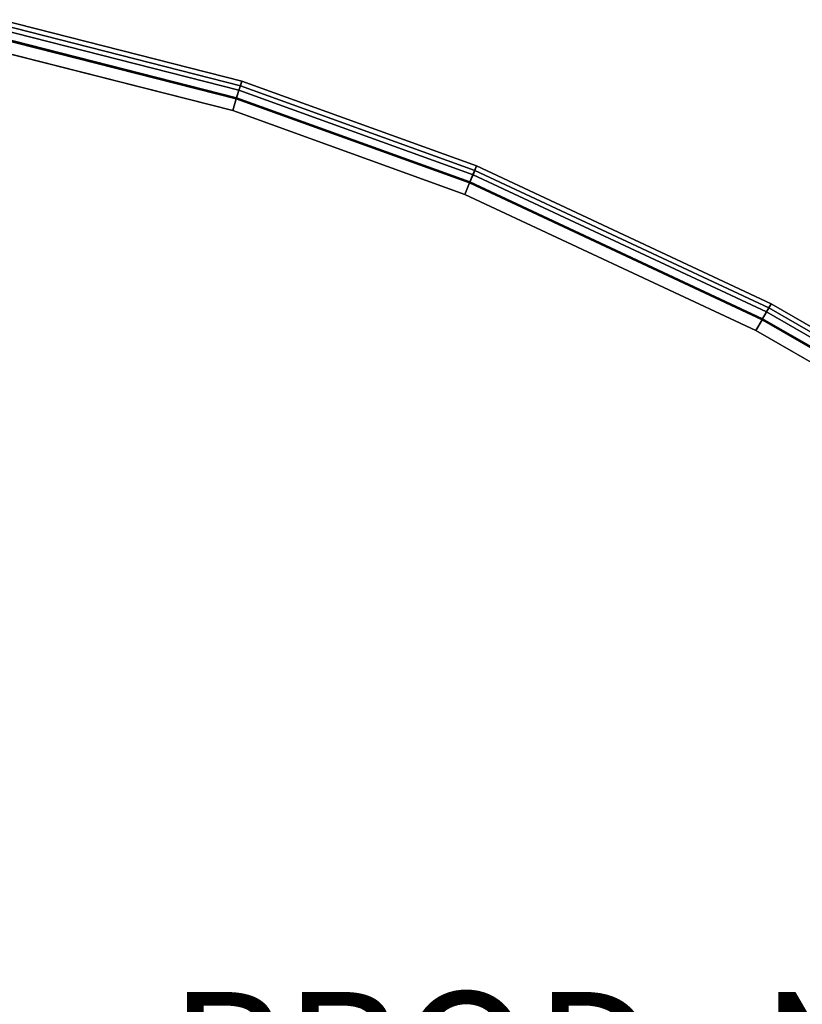
# Model space of a CAD drawing. Units: inches. Extents: x -23 to 23.8, y -19.9 to 20.2.
# Drawn here: x -4.6 to 7.2, y 4.6 to 19.4 of the extents above; entities that cross this region are included whole.
import ezdxf

# ---------------------------------------------------------------- set-up
doc = ezdxf.new("R2010")
doc.units = ezdxf.units.IN
doc.header["$MEASUREMENT"] = 0
doc.layers.add('TABLE-PROD_NO', color=7, linetype='Continuous')
doc.layers.add('TABLE-VEN', color=6, linetype='Continuous')

msp = doc.modelspace()

# ---------------------------------------------------------------- linework, layer by layer
at = {"layer": 'TABLE-VEN'}
for points in [[(-4.908, 19.413, 15.616), (-4.959, 19.158, 15.766), (-1.346, 18.24, 15.766), (-1.27, 18.488, 15.616)], [(-1.29, 18.421, 15.194), (-4.922, 19.343, 15.194), (-4.908, 19.413, 15.316), (-1.27, 18.488, 15.316)], [(-4.908, 19.413, 15.316), (-4.908, 19.413, 15.616), (-1.27, 18.488, 15.616), (-1.27, 18.488, 15.316)], [(-1.311, 18.353, 15.071), (-1.351, 18.224, 14.936), (-4.963, 19.141, 14.936), (-4.936, 19.274, 15.071)], [(-1.311, 18.353, 15.071), (-4.936, 19.274, 15.071), (-4.922, 19.343, 15.194), (-1.29, 18.421, 15.194)], [(-1.351, 18.224, 14.936), (-1.405, 18.047, 14.886), (-4.999, 18.96, 14.886), (-4.963, 19.141, 14.936)], [(2.155, 16.959, 14.936), (-1.351, 18.224, 14.936), (-1.311, 18.353, 15.071), (2.207, 17.084, 15.071)], [(-1.27, 18.488, 15.616), (-1.346, 18.24, 15.766), (2.161, 16.975, 15.766), (2.261, 17.215, 15.616)], [(2.207, 17.084, 15.071), (-1.311, 18.353, 15.071), (-1.29, 18.421, 15.194), (2.234, 17.149, 15.194)], [(2.234, 17.149, 15.194), (-1.29, 18.421, 15.194), (-1.27, 18.488, 15.316), (2.261, 17.215, 15.316)], [(-1.27, 18.488, 15.316), (-1.27, 18.488, 15.616), (2.261, 17.215, 15.616), (2.261, 17.215, 15.316)], [(2.084, 16.788, 14.886), (-1.405, 18.047, 14.886), (-1.351, 18.224, 14.936), (2.155, 16.959, 14.936)], [(2.261, 17.215, 15.616), (2.161, 16.975, 15.766), (6.558, 14.919, 15.766), (6.688, 15.145, 15.616)], [(6.652, 15.083, 15.194), (2.234, 17.149, 15.194), (2.261, 17.215, 15.316), (6.688, 15.145, 15.316)], [(2.261, 17.215, 15.316), (2.261, 17.215, 15.616), (6.688, 15.145, 15.616), (6.688, 15.145, 15.316)], [(6.55, 14.904, 14.936), (2.155, 16.959, 14.936), (2.207, 17.084, 15.071), (6.617, 15.022, 15.071)], [(6.617, 15.022, 15.071), (2.207, 17.084, 15.071), (2.234, 17.149, 15.194), (6.652, 15.083, 15.194)], [(6.458, 14.744, 14.886), (2.084, 16.788, 14.886), (2.155, 16.959, 14.936), (6.55, 14.904, 14.936)], [(6.688, 15.145, 15.616), (6.558, 14.919, 15.766), (10.786, 12.485, 15.766), (10.925, 12.704, 15.616)], [(10.887, 12.645, 15.194), (6.652, 15.083, 15.194), (6.688, 15.145, 15.316), (10.925, 12.704, 15.316)], [(6.688, 15.145, 15.316), (6.688, 15.145, 15.616), (10.925, 12.704, 15.616), (10.925, 12.704, 15.316)], [(10.777, 12.471, 14.936), (6.55, 14.904, 14.936), (6.617, 15.022, 15.071), (10.849, 12.585, 15.071)], [(10.849, 12.585, 15.071), (6.617, 15.022, 15.071), (6.652, 15.083, 15.194), (10.887, 12.645, 15.194)], [(10.678, 12.314, 14.886), (6.458, 14.744, 14.886), (6.55, 14.904, 14.936), (10.777, 12.471, 14.936)]]:
    msp.add_3dface(points, dxfattribs=at)
at = {"layer": 'TABLE-VEN', "invisible_edges": 10}
for points in [[(-21.268, 1.67, 15.766), (-20.034, -1.482, 15.766), (-1.346, 18.24, 15.766), (-4.959, 19.158, 15.766)], [(-19.848, -1.401, 14.886), (-21.077, 1.737, 14.886), (-4.999, 18.96, 14.886), (-1.405, 18.047, 14.886)], [(-20.034, -1.482, 15.766), (-18.579, -4.537, 15.766), (2.161, 16.975, 15.766), (-1.346, 18.24, 15.766)], [(-18.399, -4.444, 14.886), (-19.848, -1.401, 14.886), (-1.405, 18.047, 14.886), (2.084, 16.788, 14.886)], [(-18.579, -4.537, 15.766), (-16.91, -7.481, 15.766), (6.558, 14.919, 15.766), (2.161, 16.975, 15.766)], [(-16.738, -7.376, 14.886), (-18.399, -4.444, 14.886), (2.084, 16.788, 14.886), (6.458, 14.744, 14.886)], [(-16.91, -7.481, 15.766), (-15.036, -10.3, 15.766), (10.786, 12.485, 15.766), (6.558, 14.919, 15.766)], [(-14.872, -10.182, 14.886), (-16.738, -7.376, 14.886), (6.458, 14.744, 14.886), (10.678, 12.314, 14.886)], [(-15.036, -10.3, 15.766), (-13.279, -12.503, 15.766), (14.781, 9.707, 15.766), (10.786, 12.485, 15.766)], [(-13.128, -12.369, 14.886), (-14.872, -10.182, 14.886), (10.678, 12.314, 14.886), (14.659, 9.547, 14.886)], [(-13.279, -12.503, 15.766), (-11.307, -14.516, 15.766), (18.525, 6.602, 15.766), (14.781, 9.707, 15.766)], [(-11.17, -14.367, 14.886), (-13.128, -12.369, 14.886), (14.659, 9.547, 14.886), (18.388, 6.454, 14.886)], [(-11.307, -14.516, 15.766), (-9.14, -16.318, 15.766), (20.594, 4.428, 15.766), (18.525, 6.602, 15.766)], [(-9.018, -16.156, 14.886), (-11.17, -14.367, 14.886), (18.388, 6.454, 14.886), (20.438, 4.3, 14.886)]]:
    msp.add_3dface(points, dxfattribs=at)

# ---------------------------------------------------------------- texts
at = {"layer": 'TABLE-PROD_NO', "flags": 8}
msp.add_attdef('PROD_NO', (-2.366, 2.805), 'IN52', height=2, dxfattribs=at)

doc.saveas('drawing.dxf')
